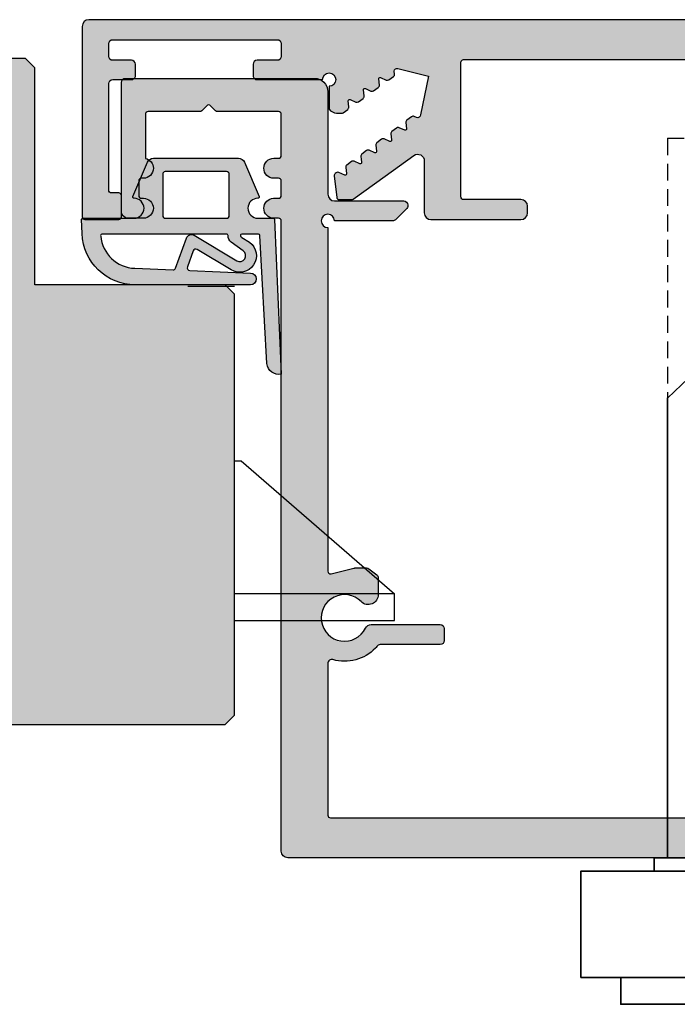
# Model space of a CAD drawing. Units: millimetres. Extents: x 6096 to 7024, y -7422 to -3831.
# Drawn here: x 6734 to 6783, y -7304 to -7230 of the extents above; entities that cross this region are included whole.
import ezdxf

# ---------------------------------------------------------------- set-up
doc = ezdxf.new("R2010")
doc.units = ezdxf.units.MM
doc.header["$LTSCALE"] = 0.2
doc.linetypes.add('VERDECKT', pattern=[9.524999999999999, 6.35, -3.175])
doc.layers.add('Beschlag', color=1, linetype='Continuous', lineweight=35)
for name, color, linetype in [('Dichtung-Falzlippendichtung-Kontur', 4, 'Continuous'), ('Dichtung-Falzlippendichtung-Schraffur', 252, 'Continuous'), ('Türkontur', 4, 'Continuous'), ('Türschraffur', 253, 'Continuous')]:
    doc.layers.add(name, color=color, linetype=linetype)
doc.layers.add('Konlinie', color=9, linetype='Continuous', plot=False)

# ---------------------------------------------------------------- blocks, each defined once
blk = doc.blocks.new('Falzlippend15-5')
at = {"layer": 'Dichtung-Falzlippendichtung-Schraffur'}
h = blk.add_hatch(color=256, dxfattribs=at)
edge = h.paths.add_edge_path()
edge.add_line((-11.14331580447248, -1.639459025469989), (-10.04488841350246, -4.197295236457478))
edge.add_arc((-9.585459866641068, -4.000000000000025), 0.4999999999999747, 203.2404353565354, 270.0000000000043)
edge.add_line((-9.585459866641031, -4.5), (-3.217744687875836, -4.500000000313477))
edge.add_arc((-3.217744687875799, -4.000000000313502), 0.4999999999999751, 269.9999999999958, 336.7595646434646)
edge.add_line((-2.758316141014404, -4.197295236770955), (-1.65988875941531, -1.639459047604973))
edge.add_arc((-1.75177446878761, -1.600000000313505), 0.1000000000000057, 336.7595646434812, 448.9834109661365)
edge.add_arc((-1.749973129474888, -0.7499888701775426), 0.7500268706077523, 180.0008502492904, 269.99792598036413, ccw=False)
edge.add_arc((-1.750000000000057, -0.7500000003134772), 0.75, 90, 180, ccw=False)
edge.add_line((-1.750000000000057, -3.13477244162641e-10), (-0.5959201012454969, -5.684341886080801e-14))
edge.add_arc((-0.5959201012455275, 0.0999999999999171), 0.09999999999997394, 270.0000000000176, 357.614055969629)
edge.add_line((-0.4960067939363171, 0.09583694552873112), (0, 11.69999999999999))
edge.add_arc((-0.1774802091010986, 10.82001320497595), 0.8977059563349473, 78.59726297034182, 174.0469166576127)
edge.add_line((-1.070344976434512, 10.91311793790555), (-1.597067538588135, 1.294532012399145))
edge.add_arc((-1.696917932235825, 1.299999999999997), 0.1000000000000086, 270.00000012341445, 356.86551059269937, ccw=False)
edge.add_line((-1.696917932020426, 1.199999999999989), (-2.969269568976983, 1.199999997259454))
edge.add_arc((-2.969269569192339, 1.299999997259448), 0.09999999999999476, 143.1551289184337, 270.0000001233895, ccw=False)
edge.add_arc((-2.809217168943694, 1.180069896056459), 0.2999999999997746, 122.0234559920959, 143.1551289184627, ccw=False)
edge.add_line((-2.968297088159488, 1.434419221398912), (-2.373847355109888, 1.806211107947149))
edge.add_arc((-3.11149901774816, 2.807742376058286), 1.243862876846684, 306.3725317439513, 480.8608542688042)
edge.add_line((-3.749544554846238, 3.875493634070438), (-6.318694517537551, 2.340272152915134))
edge.add_arc((-6.421285494239985, 2.511955266526312), 0.1999999999999703, 199.7850847789528, 300.8608542688052, ccw=False)
edge.add_line((-6.609479277686432, 2.444256670735115), (-7.046713922151184, 3.659715293384863))
edge.add_arc((-6.858520138704715, 3.727413889176081), 0.1999999999999982, 92.32556295395108, 199.785084778956, ccw=False)
edge.add_line((-6.866635656066649, 3.927249167287698), (-2.314505991891338, 4.112115861859422))
edge.add_arc((-2.315091419464635, 4.556057737928491), 0.4439422620715083, 270.0755560840854, 450.0000000000001)
edge.add_line((-2.315091419464636, 5), (-10.96163324793042, 5))
edge.add_arc((-10.9616332479304, 0.9999999999999649), 4.000000000000036, 90.00000000000037, 177.8065963845828)
edge.add_line((-14.95870256522664, 1.153091060252336), (-14.99895865874117, 0.1020408163265074))
edge.add_arc((-14.89897948556631, 0.1000000000000348), 0.1000000000000339, 178.8306171944195, 270)
edge.add_line((-14.89897948556631, 0), (-11.05320455451681, 0))
edge.add_arc((-11.05320455451681, -0.75), 0.75, 0, 90, ccw=False)
edge.add_arc((-11.05320815253867, -0.7499985096505595), 0.7500035980233434, 270.1358337740947, 359.9998861462356, ccw=False)
edge.add_arc((-11.05143008572925, -1.600000000000017), 0.1000000000000165, 89.99999999999288, 203.2404353565228)
edge = h.paths.add_edge_path(flags=16)
edge.add_arc((-8.703204554516816, -3.299999999999983), 0.2000000000000171, 180.0000000000081, 270.00000000000813, ccw=False)
edge.add_line((-8.903204554516833, -3.300000000000011), (-8.903204554516833, -0.1999999999999886))
edge.add_arc((-8.703204554516816, -0.2000000000000171), 0.2000000000000171, 89.99999999999193, 179.9999999999918, ccw=False)
edge.add_line((-8.703204554516788, 0), (-4.10000000000008, -3.13477244162641e-10))
edge.add_arc((-4.100000000000051, -0.2000000003134944), 0.2000000000000171, 8.185452315956354e-12, 90.00000000000807, ccw=False)
edge.add_line((-3.900000000000034, -0.2000000003134659), (-3.900000000000034, -3.300000000313489))
edge.add_arc((-4.100000000000051, -3.30000000031346), 0.2000000000000171, 269.99999999999187, 359.99999999999187, ccw=False)
edge.add_line((-4.10000000000008, -3.500000000313477), (-8.703204554516788, -3.5))
edge = h.paths.add_edge_path(flags=16)
edge.add_arc((-13.4641016151426, 1.299999999998582), 0.1000000000000141, 159.4300079079286, 270.0000000000173, ccw=False)
edge.add_arc((-10.89948685888743, 1.091938024523032), 2.669340756854871, 92.18378014431102, 174.7726728722312, ccw=False)
edge.add_line((-11.00120189177181, 3.759340155490889), (-8.123554645182367, 3.876204386931136))
edge.add_arc((-8.115439127820448, 3.676369108819487), 0.2000000000000293, 19.785084778951614, 92.32556295394647, ccw=False)
edge.add_line((-7.927245344373944, 3.7440677046107), (-7.115547342807361, 1.487646930361734))
edge.add_arc((-6.739159775914414, 1.623044121944125), 0.3999999999999893, 199.7850847789498, 300.8608542688019)
edge.add_line((-6.533977822509542, 1.279677894721715), (-3.339180648036518, 3.188761179625544))
edge.add_arc((-3.111499017748217, 2.807742376058245), 0.4438628768466611, -53.62746825605518, 120.86085426880689, ccw=False)
edge.add_line((-2.848273709570094, 2.45035366530044), (-3.752737698080864, 1.784194368866849))
edge.add_arc((-3.39691877594941, 1.301086829437759), 0.6000000000000169, 126.3724316808037, 180.0889497761598)
edge.add_arc((-4.096917932235811, 1.299999999999946), 0.09999999999995751, -89.9999999999842, 0.08900899159817754, ccw=False)
edge.add_line((-4.096917932235783, 1.199999999999989), (-13.46410161514257, 1.199999999998568))
at = {"layer": 'Dichtung-Falzlippendichtung-Kontur'}
blk.add_lwpolyline([(-11.14331580447248, -1.639459025469989), (-10.04488841350246, -4.197295236457478, 0.2998220750177176), (-9.585459866641031, -4.5), (-3.217744687875836, -4.500000000313477, 0.2998220750177174), (-2.758316141014404, -4.197295236770955), (-1.65988875941531, -1.639459047604973, 0.5329629284472822), (-1.750000279301105, -1.500015740293904, -0.4141986137325653), (-2.500000000000057, -0.7500000003134772, -0.4142135623730951), (-1.750000000000057, -3.13477244162641e-10), (-0.5959201012454969, -5.684341886080801e-14, 0.4020686661661699), (-0.4960067939363171, 0.09583694552873112), (0, 11.69999999999999, 0.4423544000304721), (-1.070344976434512, 10.91311793790555), (-1.597067538588135, 1.294532012399145, -0.3982794802395166), (-1.696917932020426, 1.199999999999989), (-2.969269568976983, 1.199999997259454, -0.6178830903890226), (-3.0492957693167, 1.359965047861067, -0.09246650475144226), (-2.968297088159488, 1.434419221398912), (-2.373847355109888, 1.806211107947149, 0.9530222616839449), (-3.749544554846238, 3.875493634070438), (-6.318694517537551, 2.340272152915134, -0.4720348272414892), (-6.609479277686432, 2.444256670735115), (-7.046713922151184, 3.659715293384863, -0.506558480301374), (-6.866635656066649, 3.927249167287698), (-2.314505991891338, 4.112115861859422, 0.9993408660579046), (-2.315091419464636, 5), (-10.96163324793042, 5, 0.4030449247050576), (-14.95870256522664, 1.153091060252336), (-14.99895865874117, 0.1020408163265074, 0.4202041028865537), (-14.89897948556631, 0), (-11.05320455451681, 0, -0.4142135623730951), (-10.30320455451681, -0.75, -0.4135187753883887), (-11.05143008572924, -1.5, 0.5386721293933515), (-11.14331579510156, -1.639459047291496)], format="xyb", dxfattribs=at)
for points in [[(-13.46410161514257, 1.199999999998568, -0.523732183032007), (-13.55772598311933, 1.335135135133669, -0.3768162254180932), (-11.00120189177181, 3.759340155490889), (-8.123554645182367, 3.876204386931136, -0.3275289516805985), (-7.927245344373944, 3.7440677046107), (-7.115547342807361, 1.487646930361734, 0.4720348272414875), (-6.533977822509542, 1.279677894721715), (-3.339180648036518, 3.188761179625544, -0.9530222616840215), (-2.848273709570094, 2.45035366530044), (-3.752737698080864, 1.784194368866849, 0.2387709300909404), (-3.996918052903936, 1.300155349934187, -0.4146686452109977), (-4.096917932235783, 1.199999999999989)], [(-8.703204554516788, -3.5, -0.4142135623730949), (-8.903204554516833, -3.300000000000011), (-8.903204554516833, -0.1999999999999886, -0.4142135623730951), (-8.703204554516788, 0), (-4.10000000000008, -3.13477244162641e-10, -0.4142135623730949), (-3.900000000000034, -0.2000000003134659), (-3.900000000000034, -3.300000000313489, -0.4142135623730951), (-4.10000000000008, -3.500000000313477)]]:
    blk.add_lwpolyline(points, format="xyb", close=True, dxfattribs=at)

msp = doc.modelspace()

# ---------------------------------------------------------------- hatches: boundary and pattern name
h = msp.add_hatch(color=250)
edge = h.paths.add_edge_path()
edge.add_line((6757.9754384708, -7243.448605239713), (6758.90702019887, -7243.448605239713))
edge.add_arc((6758.90702019887, -7243.248605239713), 0.2000000000000099, 270, 305.7541437793544)
edge.add_line((6759.023881870719, -7243.410911584792), (6761.414523813542, -7241.689633133876))
edge.add_line((6761.414523813542, -7241.689633133876), (6763.56638953633, -7240.140275184634))
edge.add_arc((6763.858543715953, -7240.546041047331), 0.5000000000000038, -1.0231815394945443e-12, 125.7541437793507, ccw=False)
edge.add_line((6764.358543715953, -7240.546041047331), (6764.358543715953, -7242.44860483029))
edge.add_line((6764.358543715953, -7242.44860483029), (6764.358543715953, -7244.44860483029))
edge.add_arc((6764.858543715953, -7244.44860483029), 0.4999999999999858, 179.9999999999951, 269.9999999999951)
edge.add_line((6764.858543715953, -7244.94860483029), (6771.612329077455, -7244.94860483029))
edge.add_arc((6771.612329077455, -7244.44860483029), 0.4999999999999858, 270.0000000000049, 360.0000000000048)
edge.add_line((6772.112329077455, -7244.44860483029), (6772.112329077455, -7243.94860483029))
edge.add_arc((6771.612329077455, -7243.94860483029), 0.5000000000000284, 3.256887993818456e-12, 90.00000000000325)
edge.add_line((6771.612329077455, -7243.44860483029), (6767.312329077455, -7243.44860483029))
edge.add_arc((6767.312329077455, -7243.24860483029), 0.1999999999999744, 180.0000000000041, 270.0000000000041, ccw=False)
edge.add_line((6767.112329077455, -7243.24860483029), (6767.112329077455, -7233.14860483029))
edge.add_arc((6767.312329077455, -7233.14860483029), 0.1999999999999602, 90.00000000002439, 179.9999999999593, ccw=False)
edge.add_line((6767.312329077455, -7232.94860483029), (6861.412329077454, -7232.948604830289))
edge.add_arc((6861.412329077454, -7233.14860483029), 0.2000000000000313, 3.979039320256561e-12, 89.99999999998778, ccw=False)
edge.add_line((6861.612329077454, -7233.14860483029), (6861.612329077455, -7243.24860483029))
edge.add_arc((6861.412329077455, -7243.24860483029), 0.1999999999999718, 269.99999999999517, 359.9999999999888, ccw=False)
edge.add_line((6861.412329077455, -7243.44860483029), (6857.612329077456, -7243.44860483029))
edge.add_arc((6857.612329077456, -7246.69860483029), 3.250000000000085, 90.00000000000112, 249.1190838571398)
edge.add_line((6856.453941917929, -7249.735155371388), (6861.285967643352, -7251.578482686074))
edge.add_arc((6861.669126473041, -7250.574085199403), 1.075000000000023, 249.1190838571452, 429.1190838571446)
edge.add_line((6862.052285302731, -7249.569687712732), (6857.220259577308, -7247.726360398046))
edge.add_line((6857.220259577308, -7247.726360398046), (6857.277075777642, -7247.74627139221))
edge.add_arc((6857.612329077455, -7246.69860483029), 1.099999999999987, 72.25532837495251, 252.2553283749525, ccw=False)
edge.add_arc((6862.666471333479, -7227.673339670415), 18.58660712261007, 255.2923838884105, 266.3561785330411)
edge.add_arc((6861.612329077455, -7244.226415515825), 2.000000000000053, 266.3561785330408, 360)
edge.add_line((6863.612329077455, -7244.226415515825), (6863.612329077455, -7230.44860483029))
edge.add_arc((6863.112329077455, -7230.44860483029), 0.4999999999999574, 359.9999999999984, 449.9999999999984)
edge.add_line((6863.112329077455, -7229.94860483029), (6739.162329077454, -7229.94860483029))
edge.add_arc((6739.162329077455, -7230.44860483029), 0.4999999999997584, 90.00000000002443, 180.0000000000244)
edge.add_line((6738.662329077455, -7230.44860483029), (6738.662329077455, -7244.74860483029))
edge.add_arc((6738.862329077455, -7244.74860483029), 0.1999999999998465, 179.999999999998, 269.9999999999919)
edge.add_line((6738.862329077455, -7244.94860483029), (6741.410497430679, -7244.948593528303))
edge.add_arc((6741.410497430679, -7244.748593528303), 0.1999999999997826, 269.9999999999919, 360.000000000002)
edge.add_line((6741.610497430679, -7244.748593528303), (6741.61049743068, -7243.148593528303))
edge.add_arc((6741.410497430679, -7243.148593528303), 0.2000000000000881, 6.920886986861564e-11, 90.0000000000529)
edge.add_line((6741.410497430679, -7242.948593528303), (6740.862329077455, -7242.94860483029))
edge.add_arc((6740.862329077455, -7242.74860483029), 0.2000000000000313, 180.0000000000529, 270.0000000000529, ccw=False)
edge.add_line((6740.662329077455, -7242.74860483029), (6740.662329077455, -7238.252194668776))
edge.add_line((6740.662329077455, -7238.252194668776), (6740.662329077455, -7234.74860483029))
edge.add_arc((6740.962329077455, -7234.74860483029), 0.3000000000000114, 90.00000000001091, 180.0000000000114, ccw=False)
edge.add_line((6740.962329077455, -7234.44860483029), (6742.362329077456, -7234.44860483029))
edge.add_arc((6742.362329077455, -7234.14860483029), 0.2999999999999119, 270.0000000000027, 360.0000000000027)
edge.add_line((6742.662329077455, -7234.14860483029), (6742.662329077455, -7233.298604830289))
edge.add_arc((6742.362329077455, -7233.29860483029), 0.2999999999999687, 359.9999999999973, 449.9999999999973)
edge.add_line((6742.362329077455, -7232.99860483029), (6740.962329077454, -7232.99860483029))
edge.add_arc((6740.962329077455, -7232.69860483029), 0.2999999999999545, 180, 270, ccw=False)
edge.add_line((6740.662329077455, -7232.69860483029), (6740.662329077455, -7231.74860483029))
edge.add_arc((6740.962329077455, -7231.74860483029), 0.2999999999999545, 90, 180, ccw=False)
edge.add_line((6740.962329077455, -7231.44860483029), (6753.312329077455, -7231.44860483029))
edge.add_arc((6753.312329077455, -7231.74860483029), 0.2999999999999545, 0, 90, ccw=False)
edge.add_line((6753.612329077455, -7231.74860483029), (6753.612329077455, -7232.69860483029))
edge.add_arc((6753.312329077455, -7232.69860483029), 0.2999999999999545, -90, 0, ccw=False)
edge.add_line((6753.312329077455, -7232.99860483029), (6751.801603079382, -7232.99860483029))
edge.add_arc((6751.801603079383, -7233.29860483029), 0.2999999999999261, 90.00000000000541, 180.0000000000054)
edge.add_line((6751.501603079383, -7233.29860483029), (6751.501603079383, -7234.14860483029))
edge.add_arc((6751.801603079383, -7234.14860483029), 0.2999999999999545, 180, 270)
edge.add_line((6751.801603079383, -7234.44860483029), (6756.712329077455, -7234.44860483029))
edge.add_arc((6757.212329077455, -7234.44860483029), 0.5, -90, 180, ccw=False)
edge.add_line((6757.212329077455, -7234.94860483029), (6757.212329077455, -7236.671044989872))
edge.add_arc((6757.851264513482, -7236.148997362228), 0.8250892175638259, 219.2508324507034, 263.4844862312594)
edge.add_line((6757.757639795533, -7236.96875746685), (6758.166442172916, -7236.96875746685))
edge.add_arc((6758.146390168905, -7236.769765212894), 0.1999999999985683, 275.7541437795799, 305.754143779803)
edge.add_line((6758.263251840754, -7236.93207155797), (6758.610996871367, -7236.681692771885))
edge.add_arc((6758.494135199518, -7236.519386426806), 0.2000000000004061, 305.7541437793134, 365.7541437793803)
edge.add_line((6758.693127453476, -7236.499334422795), (6758.646819333822, -7236.039781497239))
edge.add_arc((6758.746315460801, -7236.029755495234), 0.0999999999999278, 65.754143779125, 185.7541437791208, ccw=False)
edge.add_line((6758.787380751856, -7235.93857632069), (6759.208519319599, -7236.128248775446))
edge.add_arc((6759.290649901707, -7235.945890426357), 0.2000000000000442, 245.7541437794176, 305.7541437793282)
edge.add_line((6759.407511573557, -7236.108196771435), (6759.75525660417, -7235.85781798535))
edge.add_arc((6759.638394932321, -7235.695511640272), 0.200000000000083, 305.7541437795406, 365.7541437795986)
edge.add_line((6759.837387186279, -7235.675459636261), (6759.791079066625, -7235.215906710705))
edge.add_arc((6759.890575193604, -7235.2058807087), 0.1000000000000193, 65.75414377948613, 185.7541437794787, ccw=False)
edge.add_line((6759.931640484658, -7235.114701534155), (6760.352779052401, -7235.304373988912))
edge.add_arc((6760.434909634509, -7235.122015639823), 0.1999999999999408, 245.7541437794177, 305.7541437793227)
edge.add_line((6760.551771306358, -7235.284321984901), (6760.899516336972, -7235.033943198816))
edge.add_arc((6760.782654665123, -7234.871636853737), 0.2000000000004343, 305.7541437793176, 365.7541437793836)
edge.add_line((6760.981646919081, -7234.851584849726), (6760.935338799427, -7234.392031924171))
edge.add_arc((6761.034834926407, -7234.382005922165), 0.1000000000009715, 65.75414377947328, 185.7541437794518, ccw=False)
edge.add_line((6761.075900217462, -7234.29082674762), (6761.497038785204, -7234.480499202376))
edge.add_arc((6761.579169367313, -7234.298140853288), 0.1999999999998769, 245.7541437790612, 305.7541437791269)
edge.add_line((6761.696031039161, -7234.460447198367), (6762.043776069773, -7234.210068412281))
edge.add_arc((6761.926914397925, -7234.047762067202), 0.2000000000001071, 305.7541437792747, 365.7541437791825)
edge.add_line((6762.125906651883, -7234.027710063192), (6762.104984878704, -7233.820086386301))
edge.add_arc((6762.303977132662, -7233.800034382291), 0.2000000000001094, 69.2458562209905, 185.7541437791521, ccw=False)
edge.add_line((6762.374848866355, -7233.613012465492), (6764.681736128143, -7234.175097549336))
edge.add_line((6764.681736128143, -7234.175097549336), (6764.059505758593, -7237.091931616034))
edge.add_arc((6763.85986777382, -7237.103959709647), 0.2000000000004012, -113.06041200327871, 3.447875554877214, ccw=False)
edge.add_line((6763.781527477676, -7237.287978181546), (6763.589527080719, -7237.206239822334))
edge.add_arc((6763.511186784573, -7237.390258294233), 0.2000000000005077, 66.93958799637271, 126.9395879962791)
edge.add_line((6763.390992261216, -7237.230404371681), (6763.048501601566, -7237.487923867819))
edge.add_arc((6763.168696124922, -7237.647777790369), 0.1999999999997213, 126.9395879964551, 186.9395879965193)
edge.add_line((6762.97016130542, -7237.671942339717), (6763.025966941703, -7238.130438865649))
edge.add_arc((6762.926699531951, -7238.142521140323), 0.1000000000009291, -113.06041200345612, 6.939587996521709, ccw=False)
edge.add_line((6762.887529383878, -7238.234530376273), (6762.462556926733, -7238.053611212002))
edge.add_arc((6762.384216630587, -7238.2376296839), 0.2000000000004191, 66.93958799626013, 126.9395879963262)
edge.add_line((6762.264022107231, -7238.077775761349), (6761.92153144758, -7238.335295257486))
edge.add_arc((6762.041725970938, -7238.495149180038), 0.2000000000002332, 126.9395879965383, 186.939587996442)
edge.add_line((6761.843191151435, -7238.519313729385), (6761.898996787717, -7238.977810255318))
edge.add_arc((6761.799729377966, -7238.989892529991), 0.09999999999969704, -113.0604120036769, 6.939587996315424, ccw=False)
edge.add_line((6761.760559229893, -7239.081901765941), (6761.335586772748, -7238.900982601669))
edge.add_arc((6761.257246476602, -7239.085001073568), 0.1999999999999911, 66.93958799628315, 126.9395879963398)
edge.add_line((6761.137051953245, -7238.925147151016), (6760.794561293596, -7239.182666647153))
edge.add_arc((6760.914755816952, -7239.342520569704), 0.1999999999993773, 126.9395879964324, 186.9395879963427)
edge.add_line((6760.71622099745, -7239.366685119051), (6760.772026633732, -7239.825181644985))
edge.add_arc((6760.67275922398, -7239.837263919659), 0.09999999999999008, -113.06041200345072, 6.939587996549278, ccw=False)
edge.add_line((6760.633589075908, -7239.929273155608), (6760.208616618763, -7239.748353991336))
edge.add_arc((6760.130276322617, -7239.932372463235), 0.1999999999999691, 66.9395879962849, 126.939587996351)
edge.add_line((6760.010081799261, -7239.772518540683), (6759.667591139611, -7240.03003803682))
edge.add_arc((6759.787785662968, -7240.189891959371), 0.2000000000002133, 126.9395879965172, 186.9395879964263)
edge.add_line((6759.589250843465, -7240.214056508718), (6759.614976348907, -7240.425416071273))
edge.add_line((6759.614976348907, -7240.425416071273), (6759.642879167048, -7240.654664334238))
edge.add_arc((6759.543611757295, -7240.666746608912), 0.1000000000009814, -113.06041200347852, 6.939587996498574, ccw=False)
edge.add_line((6759.504441609222, -7240.758755844862), (6759.079469152077, -7240.577836680591))
edge.add_arc((6759.001128855931, -7240.761855152489), 0.1999999999999119, 66.93958799627794, 126.9395879963438)
edge.add_line((6758.880934332575, -7240.602001229938), (6758.538443672925, -7240.859520726075))
edge.add_arc((6758.658638196282, -7241.019374648626), 0.1999999999993688, 126.9395879964495, 186.9395879963553)
edge.add_line((6758.460103376779, -7241.043539197973), (6758.515909013061, -7241.502035723907))
edge.add_arc((6758.41664160331, -7241.51411799858), 0.09999999999987522, -113.0604120037886, 6.939587996210719, ccw=False)
edge.add_line((6758.377471455237, -7241.60612723453), (6757.939936915973, -7241.419860143916))
edge.add_arc((6757.861596619827, -7241.603878615813), 0.2000000000000019, 66.93958799640838, 126.3357161963903)
edge.add_line((6757.743093529545, -7241.442766798762), (6757.669897061164, -7241.496605231346))
edge.add_arc((6757.788400151446, -7241.657717048398), 0.200000000000072, 126.3357161964001, 186.705396452819)
edge.add_line((6757.589768220167, -7241.681069904243), (6757.776806539521, -7243.271958095558))
edge.add_arc((6757.9754384708, -7243.248605239713), 0.2000000000000181, 186.7053964528335, 270.0000000000122)
h = msp.add_hatch(color=250)
edge = h.paths.add_edge_path()
edge.add_arc((6861.612329077455, -7244.128605874549), 2.28945609454148, 259.8296236881184, 334.0143451447788)
edge.add_arc((6864.119781685777, -7245.350795189014), 0.5000000000000008, 90.00000000000631, 154.0143451447805, ccw=False)
edge.add_line((6864.119781685777, -7244.850795189014), (6873.112329077455, -7244.850795189013))
edge.add_arc((6873.112329077455, -7244.350795189013), 0.5000000000000142, 270.0000000000016, 359.9999999999984)
edge.add_line((6873.612329077455, -7244.350795189013), (6873.612329077455, -7242.495235579981))
edge.add_arc((6874.612329077455, -7242.495235579982), 1.000000000000011, 93.20858038493168, 179.9999999999951, ccw=False)
edge.add_line((6874.556358050625, -7241.496803186599), (6875.665026258846, -7241.496803186599))
edge.add_arc((6875.665026258846, -7241.8968031866), 0.3999999999999773, 52.59062945354202, 90.00000000000608, ccw=False)
edge.add_line((6875.908028561102, -7241.579077076406), (6876.301684618041, -7241.880151886012))
edge.add_arc((6876.483936344733, -7241.641857303367), 0.2999999999999999, 232.5906294535364, 264.4513531801965)
edge.add_line((6876.454929087872, -7241.940451641976), (6877.811336334316, -7242.07222123141))
edge.add_arc((6877.782329077455, -7242.370815570019), 0.299999999999979, 1.4210854715202004e-12, 84.45135318020527, ccw=False)
edge.add_line((6878.082329077455, -7242.370815570019), (6878.082329077455, -7242.881010187784))
edge.add_arc((6877.782329077455, -7242.881010187785), 0.2999999999999872, 275.5486468197961, 359.99999999999716, ccw=False)
edge.add_line((6877.811336334316, -7243.179604526395), (6876.527517774466, -7243.304322418908))
edge.add_arc((6876.575863208413, -7243.801979649355), 0.4999999999999999, 95.5486474927995, 138.3917010438027)
edge.add_arc((6876.912329065462, -7244.100795189514), 0.9500000000000749, 138.3917005410688, 213.7489880116221)
edge.add_arc((6876.538163323659, -7244.350795184837), 0.4999999999999984, 213.7489881302919, 269.9999992833282)
edge.add_line((6876.538163317406, -7244.850795184837), (6878.112329077455, -7244.850795189014))
edge.add_arc((6878.112329077455, -7245.350795189013), 0.5, 0, 90, ccw=False)
edge.add_line((6878.612329077455, -7245.350795189013), (6878.612329077455, -7264.550795189013))
edge.add_arc((6878.312329077455, -7264.550795189014), 0.2999999999999314, -90.00000000001529, 3.979039320256561e-12, ccw=False)
edge.add_line((6878.312329077455, -7264.850795189013), (6878.112329077455, -7264.850795189013))
edge.add_line((6878.112329077455, -7264.850795189013), (6878.112329077455, -7284.850795189014))
edge.add_line((6878.112329077455, -7284.850795189015), (6878.312329077455, -7284.850795189015))
edge.add_arc((6878.312329077455, -7285.150795189014), 0.3000000000000256, -8.071765478234738e-12, 89.99999999995458, ccw=False)
edge.add_line((6878.612329077455, -7285.150795189014), (6878.612329077455, -7292.350795189014))
edge.add_arc((6878.112329077455, -7292.350795189015), 0.5, -90, 0, ccw=False)
edge.add_line((6878.112329077455, -7292.850795189015), (6754.112329077455, -7292.850795189015))
edge.add_arc((6754.112329077455, -7292.350795189015), 0.5, 180, 270, ccw=False)
edge.add_line((6753.612329077455, -7292.350795189015), (6753.612329077455, -7245.050795189014))
edge.add_arc((6753.412329077455, -7245.050795189014), 0.2000000000000455, 6.513775987635801e-11, 90.00000000006513)
edge.add_line((6753.412329077454, -7244.850795189013), (6753.059124522937, -7244.850795195462))
edge.add_arc((6753.059124522938, -7244.100795195462), 0.75, 180, 270, ccw=False)
edge.add_arc((6753.059590909833, -7244.100931328132), 0.7504663992424404, 91.69987114613008, 179.98960669327, ccw=False)
edge.add_line((6753.037329077455, -7243.350795189013), (6753.412329077455, -7243.350795189013))
edge.add_arc((6753.412329077454, -7243.150795189013), 0.2000000000002622, 269.9999999999959, 359.9999999998728)
edge.add_line((6753.612329077455, -7243.150795189014), (6753.612329077455, -7242.050795189014))
edge.add_arc((6753.412329077455, -7242.050795189014), 0.2000000000000455, 6.513775987635801e-11, 90.00000000006513)
edge.add_line((6753.412329077454, -7241.850795189013), (6753.059124522937, -7241.850795189013))
edge.add_arc((6753.059124522938, -7241.100795189013), 0.75, 180, 270, ccw=False)
edge.add_arc((6753.059124522938, -7241.100795189013), 0.75, 90, 180, ccw=False)
edge.add_line((6753.059124522938, -7240.350795189013), (6753.412329077455, -7240.350795189013))
edge.add_arc((6753.412329077455, -7240.150795189013), 0.2000000000000455, 269.9999999999349, 359.9999999999349)
edge.add_line((6753.612329077455, -7240.150795189014), (6753.612329077455, -7237.050795189014))
edge.add_arc((6753.412329077455, -7237.050795189014), 0.2000000000000455, 6.513775987635801e-11, 90.00000000006513)
edge.add_line((6753.412329077455, -7236.850795189013), (6748.828014502405, -7236.850795189013))
edge.add_arc((6748.828014502404, -7236.650795189013), 0.2000000000000934, 225.0000000001709, 270.00000000016286, ccw=False)
edge.add_line((6748.686593146167, -7236.792216545251), (6748.303750433693, -7236.409373832777))
edge.add_arc((6748.162329077454, -7236.550795189014), 0.1999999999998891, 44.99999999979273, 134.9999999998388)
edge.add_line((6748.020907721218, -7236.409373832776), (6747.638065008743, -7236.792216545251))
edge.add_arc((6747.496643652506, -7236.650795189014), 0.1999999999995864, 269.9999999999104, 314.999999999891, ccw=False)
edge.add_line((6747.496643652506, -7236.850795189013), (6743.612329077455, -7236.850795189013))
edge.add_arc((6743.612329077455, -7237.050795189014), 0.1999999999998181, 90, 180)
edge.add_line((6743.412329077455, -7237.050795189014), (6743.412329077455, -7240.366609678073))
edge.add_arc((6743.259124522938, -7241.100795189013), 0.7499999999999162, -1.2676082405960187e-11, 78.21307077782461, ccw=False)
edge.add_arc((6743.259124522938, -7241.100795189013), 0.75, -90, 0, ccw=False)
edge.add_line((6743.259124522938, -7241.850795189013), (6743.112329077455, -7241.850795189013))
edge.add_arc((6743.112329077455, -7242.050795189014), 0.1999999999998181, 90, 180)
edge.add_line((6742.912329077455, -7242.050795189014), (6742.912329077455, -7243.150795189014))
edge.add_arc((6743.112329077455, -7243.150795189014), 0.1999999999998181, 180, 270)
edge.add_line((6743.112329077455, -7243.350795189013), (6743.259124522938, -7243.350795412534))
edge.add_arc((6743.259124522938, -7244.100795412534), 0.75, 0, 90, ccw=False)
edge.add_arc((6743.259124522938, -7244.100795412534), 0.75, -90, 0, ccw=False)
edge.add_line((6743.259124522938, -7244.850795412534), (6742.110213960788, -7244.850795189013))
edge.add_arc((6742.110213960788, -7244.350795189013), 0.5, 180, 270, ccw=False)
edge.add_line((6741.610213960788, -7244.350795189013), (6741.612329077454, -7234.650732980081))
edge.add_arc((6741.912329071005, -7234.650795189013), 0.2999999999998508, 90.00000000002171, 179.9881189688946, ccw=False)
edge.add_line((6741.912329071005, -7234.350795189013), (6756.112329077455, -7234.350795189013))
edge.add_arc((6756.112329077455, -7235.350795189013), 1, 0, 90, ccw=False)
edge.add_line((6757.112329077455, -7235.350795189013), (6757.112329077455, -7243.050795598438))
edge.add_arc((6757.612329077455, -7243.050795598439), 0.5, 180.0000000000005, 270)
edge.add_line((6757.612329077455, -7243.550795598439), (6762.812329077455, -7243.550795598439))
edge.add_arc((6762.812329077455, -7243.850795598439), 0.2999999999999829, 5.4001247917767614e-12, 90.0000000000054, ccw=False)
edge.add_line((6763.112329077455, -7243.850795598439), (6763.112329077455, -7243.967952476539))
edge.add_arc((6762.912329077455, -7243.967952476539), 0.1999999999999744, -45.000000000007276, 1.0118128557223827e-11, ccw=False)
edge.add_line((6763.053750433692, -7244.109373832776), (6762.200197043098, -7244.96292722337))
edge.add_arc((6761.988065008743, -7244.750795189014), 0.2999999999999607, 270.0000000000054, 315.0000000000064, ccw=False)
edge.add_line((6761.988065008743, -7245.050795189014), (6757.612329077454, -7245.050795189014))
edge.add_arc((6757.112329077455, -7245.050795189013), 0.5, 359.9999999999968, 629.9999999999935)
edge.add_line((6757.112329077455, -7245.550795189013), (6757.112329077455, -7256.700795189015))
edge.add_line((6757.112329077455, -7256.700795189015), (6757.112329077455, -7271.344639907733))
edge.add_arc((6757.312329077455, -7271.344639907733), 0.2000000000000028, 179.9999999999959, 284.0362434679295)
edge.add_line((6757.360836202462, -7271.538668407762), (6759.076500077629, -7271.109752438971))
edge.add_arc((6759.14926076514, -7271.400795189014), 0.2999999999999313, 90.00000000001091, 104.0362434679368, ccw=False)
edge.add_line((6759.14926076514, -7271.100795189014), (6760.010845262532, -7271.100795189014))
edge.add_arc((6760.010845262533, -7271.400795189014), 0.2999999999999936, 52.62076348211099, 90.00000000000279, ccw=False)
edge.add_line((6760.192971635844, -7271.16240478622), (6760.779812557901, -7271.610741663846))
edge.add_arc((6760.59768618459, -7271.849132066641), 0.3000000000000091, 3.410605131648481e-12, 52.62076348210962, ccw=False)
edge.add_line((6760.897686184589, -7271.849132066641), (6760.897686184589, -7273.100795189015))
edge.add_arc((6760.14768618459, -7273.100795189014), 0.7499999999994458, 224.4270040008099, 359.99999999999943, ccw=False)
edge.add_arc((6758.362329077775, -7274.850795189341), 1.750000000000482, 44.42700401576896, 333.6122000545852)
edge.add_arc((6760.377893515107, -7275.850795188823), 0.499999999999995, 89.99999995568999, 153.6122000496707, ccw=False)
edge.add_line((6760.377893515493, -7275.350795188823), (6765.554792965787, -7275.350795189004))
edge.add_arc((6765.554792965776, -7275.650795189004), 0.3000000000000078, -6.821210263296962e-13, 89.99999999799161, ccw=False)
edge.add_line((6765.854792965776, -7275.650795189004), (6765.854792965776, -7276.550795189015))
edge.add_arc((6765.554792965776, -7276.550795189015), 0.3000000000000114, 270, 359.99999999999864, ccw=False)
edge.add_line((6765.554792965776, -7276.850795189015), (6761.04211390225, -7276.850795071635))
edge.add_arc((6761.042113711099, -7277.150795071635), 0.3000000000000367, 89.99996349280154, 148.4118795595872)
edge.add_arc((6760.147686891219, -7276.600794468111), 0.7499999999990049, 315.57291888153793, 328.4118043435878, ccw=False)
edge.add_arc((6758.362329077455, -7274.850795189015), 3.249999999999528, 254.4781623440956, 315.57299599919514, ccw=False)
edge.add_arc((6757.412329077455, -7278.271321464312), 0.29999999999985, 74.4781623440855, 179.9999999999905)
edge.add_line((6757.112329077455, -7278.271321464312), (6757.112329077455, -7289.650795189015))
edge.add_arc((6757.312329077455, -7289.650795189014), 0.2000000000000028, 180, 269.9999999999959)
edge.add_line((6757.312329077455, -7289.850795189015), (6875.412329077454, -7289.850795189015))
edge.add_arc((6875.412329077455, -7289.650795189014), 0.2000000000000028, 270.0000000000043, 360)
edge.add_line((6875.612329077455, -7289.650795189014), (6875.612329077455, -7278.271321464311))
edge.add_arc((6875.312329077455, -7278.271321464312), 0.2999999999998457, 9.499256648642589e-12, 105.5218376559136)
edge.add_arc((6874.362329077455, -7274.850795189015), 3.249999999999526, 224.4270040008049, 285.52183765590445, ccw=False)
edge.add_arc((6872.576971263691, -7276.600794468111), 0.7499999999990093, 211.588195656412, 224.4270811184618, ccw=False)
edge.add_arc((6871.682544443811, -7277.150795071635), 0.3000000000000374, 31.58812044041245, 90.00003650719779)
edge.add_line((6871.68254425266, -7276.850795071635), (6867.169865189134, -7276.850795189015))
edge.add_arc((6867.169865189134, -7276.550795189015), 0.3000000000000043, 180.0000000000013, 270.0000000000013, ccw=False)
edge.add_line((6866.869865189134, -7276.550795189015), (6866.869865189134, -7275.650795189004))
edge.add_arc((6867.169865189134, -7275.650795189004), 0.300000000000006, 90.00000000200743, 180.0000000000007, ccw=False)
edge.add_line((6867.169865189123, -7275.350795189004), (6872.346764639417, -7275.350795188823))
edge.add_arc((6872.346764639803, -7275.850795188823), 0.4999999999999964, 26.387799950329224, 90.00000004430979, ccw=False)
edge.add_arc((6874.362329077135, -7274.850795189341), 1.750000000000484, 206.3877999454148, 495.5729959842311)
edge.add_arc((6872.576971970319, -7273.100795189015), 0.7499999999994392, 135.5729959991912, 315.5729959991912, ccw=False)
edge.add_arc((6874.362329077455, -7274.850795189015), 3.249999999999525, 74.47816234409561, 135.5729959991951, ccw=False)
edge.add_arc((6875.312329077455, -7271.430268913718), 0.2999999999997831, 254.4781623440707, 359.9999999999851)
edge.add_line((6875.612329077455, -7271.430268913718), (6875.612329077455, -7247.850795189014))
edge.add_arc((6875.112329077455, -7247.850795189014), 0.5, 0, 90)
edge.add_line((6875.112329077455, -7247.350795189014), (6864.626329141956, -7247.350795189014))
edge.add_arc((6864.626329141956, -7247.850795189014), 0.5000000000000266, 90.00000000000061, 128.998425000825)
edge.add_arc((6861.612329077455, -7244.128605874549), 4.289456094540318, 260.56206602331713, 308.99842500082195, ccw=False)
edge.add_arc((6863.612329077464, -7227.850795189016), 20.6866071226106, 252.2553283749181, 262.490956645522, ccw=False)
edge.add_arc((6857.612329077455, -7246.600795189014), 0.9999999999999969, 72.2553283749462, 252.2553283749462, ccw=False)
edge.add_arc((6863.612329077455, -7227.850795189013), 18.68660712261014, 252.2553283749436, 263.383034686663)
edge.add_line((6861.459047350749, -7246.41292501186), (6861.208066405182, -7246.382087824919))
at = {"layer": 'Dichtung-Falzlippendichtung-Schraffur'}
h = msp.add_hatch(color=256, dxfattribs=at)
edge = h.paths.add_edge_path()
edge.add_line((6742.469013272982, -7243.211336163544), (6743.567440663953, -7240.653499952557))
edge.add_arc((6744.026869210814, -7240.850795189014), 0.4999999999997727, 90, 156.7595646434303, ccw=False)
edge.add_line((6744.026869210814, -7240.350795189014), (6750.394584389579, -7240.3507951887))
edge.add_arc((6750.394584389578, -7240.850795188701), 0.5000000000009095, 23.24043535652862, 89.9999999998958, ccw=False)
edge.add_line((6750.85401293644, -7240.653499952244), (6751.952440318039, -7243.211336141409))
edge.add_arc((6751.860554608667, -7243.250795188701), 0.09999999999978741, -88.98341096628661, 23.240435356610817, ccw=False)
edge.add_arc((6751.86235594798, -7244.100806318836), 0.7500268706074077, 90.00207401966246, 179.9991497507012)
edge.add_arc((6751.862329077455, -7244.1007951887), 0.75, 180, 270)
edge.add_line((6751.862329077455, -7244.8507951887), (6753.016408976209, -7244.850795189014))
edge.add_arc((6753.016408976209, -7244.950795189014), 0.0999999999994543, 2.3859440303020847, 90, ccw=False)
edge.add_line((6753.116322283518, -7244.946632134543), (6753.612329077455, -7256.550795189014))
edge.add_arc((6753.434848868354, -7255.670808393991), 0.8977059563338631, 185.9530833423289, 281.4027370296855, ccw=False)
edge.add_line((6752.541984101021, -7255.76391312692), (6752.015261538867, -7246.145327201413))
edge.add_arc((6751.91541114522, -7246.150795189014), 0.09999999999943827, 3.134489407489643, 89.99999987701992)
edge.add_line((6751.915411145435, -7246.050795189014), (6750.643059508478, -7246.050795186274))
edge.add_arc((6750.643059508262, -7246.150795186273), 0.0999999999994543, 89.9999998764988, 216.8448710818549)
edge.add_arc((6750.80311190851, -7246.03086508507), 0.2999999999989886, 216.8448710817159, 237.9765440081144)
edge.add_line((6750.644031989295, -7246.285214410413), (6751.238481722345, -7246.657006296961))
edge.add_arc((6750.500830059706, -7247.658537565072), 1.243862876846321, -120.86085426880311, 53.62746825604057, ccw=False)
edge.add_line((6749.862784522608, -7248.726288823084), (6747.293634559917, -7247.19106734193))
edge.add_arc((6747.191043583214, -7247.362750455542), 0.200000000000896, 59.13914573111733, 160.21491522064)
edge.add_line((6747.002849799768, -7247.295051859749), (6746.565615155304, -7248.510510482399))
edge.add_arc((6746.753808938751, -7248.57820907819), 0.2000000000005202, 160.2149152209734, 267.6744370457471)
edge.add_line((6746.745693421388, -7248.778044356302), (6751.297823085563, -7248.962911050874))
edge.add_arc((6751.29723765799, -7249.406852926943), 0.4439422620718422, -90, 89.92444391592181, ccw=False)
edge.add_line((6751.29723765799, -7249.850795189014), (6742.650695829525, -7249.850795189014))
edge.add_arc((6742.650695829525, -7245.850795189014), 4, 182.1934036154167, 270, ccw=False)
edge.add_line((6738.653626512229, -7246.003886249267), (6738.613370418714, -7244.952836005341))
edge.add_arc((6738.713349591889, -7244.950795189014), 0.09999999999987992, 90, 181.1693828060452, ccw=False)
edge.add_line((6738.713349591889, -7244.850795189014), (6742.559124522938, -7244.850795189014))
edge.add_arc((6742.559124522938, -7244.100795189014), 0.75, 270, 360)
edge.add_arc((6742.559120924917, -7244.100796679364), 0.7500035980225476, 0.0001138537964001594, 89.86416622597054)
edge.add_arc((6742.560898991726, -7243.250795189014), 0.1000000000003638, 156.7595646435948, 269.9999999994789, ccw=False)
edge = h.paths.add_edge_path(flags=16)
edge.add_arc((6744.909124522939, -7241.550795189014), 0.1999999999998181, 90.00000000026056, 180)
edge.add_line((6744.709124522939, -7241.550795189014), (6744.709124522939, -7244.650795189014))
edge.add_arc((6744.909124522938, -7244.650795189015), 0.1999999999998181, 179.9999999997395, 270)
edge.add_line((6744.909124522938, -7244.850795189014), (6749.512329077455, -7244.8507951887))
edge.add_arc((6749.512329077455, -7244.6507951887), 0.2000000000007276, 270, 359.9999999997394)
edge.add_line((6749.712329077455, -7244.650795188701), (6749.712329077455, -7241.550795188701))
edge.add_arc((6749.512329077455, -7241.550795188701), 0.2000000000007276, 0, 90)
edge.add_line((6749.512329077455, -7241.3507951887), (6744.909124522938, -7241.350795189014))
edge = h.paths.add_edge_path(flags=17)
edge.add_arc((6740.148227462312, -7246.150795189013), 0.1000000000003638, 90, 200.569992091748)
edge.add_arc((6742.712842218568, -7245.942733213536), 2.669340756855808, 185.2273271277882, 267.8162198556893)
edge.add_line((6742.611127185683, -7248.610135344505), (6745.488774432272, -7248.726999575945))
edge.add_arc((6745.496889949634, -7248.527164297833), 0.2000000000003903, 267.6744370460179, 340.2149152209734)
edge.add_line((6745.685083733081, -7248.594862893625), (6746.496781734648, -7246.338442119376))
edge.add_arc((6746.873169301542, -7246.473839310958), 0.4000000000007324, 59.13914573138601, 160.2149152210959, ccw=False)
edge.add_line((6747.078351254945, -7246.130473083736), (6750.273148429418, -7248.03955636864))
edge.add_arc((6750.500830059706, -7247.658537565072), 0.4438628768470246, 239.1391457312187, 413.6274682560277)
edge.add_line((6750.764055367885, -7247.301148854314), (6749.859591379374, -7246.634989557881))
edge.add_arc((6750.215410301505, -7246.151882018452), 0.6000000000002169, 179.9110502238587, 233.6275683192381, ccw=False)
edge.add_arc((6749.515411145218, -7246.150795189013), 0.1000000000003292, 359.9109910079186, 449.9999999994789)
edge.add_line((6749.515411145219, -7246.050795189014), (6740.148227462312, -7246.050795189013))
at = {"layer": 'Türschraffur'}
h = msp.add_hatch(color=256, dxfattribs=at)
h.dxf.hatch_style = 1
h.paths.add_polyline_path([(6749.412329077456, -7282.850795189014), (6750.112329077456, -7282.150795189014), (6750.112329077456, -7250.550795189015), (6749.412329077456, -7249.850795189015), (6735.112329077456, -7249.850795189015), (6735.112329077456, -7233.550795189017), (6734.412329077456, -7232.850795189017), (6247.068168530872, -7232.850795189017), (6246.368168530871, -7233.550795189018), (6246.368168530871, -7249.850795189015), (6231.368168530871, -7249.850795189015), (6231.368168530871, -7282.150795189015), (6232.068168530872, -7282.850795189014)])

# ---------------------------------------------------------------- linework, layer by layer
for p, q in [((6750.112329076633, -7263.047687422093), (6750.612329076634, -7263.047687422093)), ((6750.612329076634, -7263.047687422093), (6762.112329076638, -7273.047687422099)), ((6762.112329076638, -7273.047687422099), (6750.112329076633, -7273.047687422099)), ((6762.112329076638, -7275.047687422099), (6762.112329076638, -7273.047687422099)), ((6750.112329076633, -7275.047687422099), (6762.112329076638, -7275.047687422099))]:
    msp.add_line(p, q)
for points in [[(6863.112329077455, -7229.94860483029), (6739.162329077455, -7229.94860483029, 0.4142135623730951), (6738.662329077455, -7230.44860483029), (6738.662329077455, -7244.74860483029, 0.4142135623730743), (6738.862329077455, -7244.94860483029), (6741.410497430679, -7244.948593528303, 0.4142135623731575), (6741.610497430679, -7244.748593528303), (6741.610497430679, -7243.148593528303, 0.414213562373012), (6741.410497430679, -7242.948593528303), (6740.862329077455, -7242.94860483029, -0.4142135623730951), (6740.662329077455, -7242.74860483029), (6740.662329077455, -7238.252194668776), (6740.662329077455, -7234.74860483029, -0.4142135623731), (6740.962329077455, -7234.44860483029), (6742.362329077455, -7234.44860483029, 0.4142135623730951), (6742.662329077455, -7234.14860483029), (6742.662329077455, -7233.29860483029, 0.4142135623730951), (6742.362329077455, -7232.99860483029), (6740.962329077455, -7232.99860483029, -0.4142135623730951), (6740.662329077455, -7232.69860483029), (6740.662329077455, -7231.74860483029, -0.4142135623730951), (6740.962329077455, -7231.44860483029), (6753.312329077455, -7231.44860483029, -0.4142135623730951), (6753.612329077455, -7231.74860483029), (6753.612329077455, -7232.69860483029, -0.4142135623730951), (6753.312329077455, -7232.99860483029), (6751.801603079383, -7232.99860483029, 0.4142135623730951), (6751.501603079383, -7233.29860483029), (6751.501603079383, -7234.14860483029, 0.4142135623730951), (6751.801603079383, -7234.44860483029), (6756.712329077455, -7234.44860483029, -2.414213562373095), (6757.212329077455, -7234.94860483029), (6757.212329077455, -7236.671044989872), (6757.212329077455, -7236.671044989872, 0.1954385469118769), (6757.757639795533, -7236.96875746685), (6758.166442172917, -7236.96875746685, 0.1316524975883858), (6758.263251840754, -7236.93207155797), (6758.610996871368, -7236.681692771885, 0.2679491924314303), (6758.693127453476, -7236.499334422795), (6758.646819333822, -7236.039781497239, -0.5773502691896042), (6758.787380751856, -7235.93857632069), (6759.208519319599, -7236.128248775446, 0.267949192430704), (6759.407511573557, -7236.108196771435), (6759.75525660417, -7235.85781798535, 0.2679491924313889), (6759.837387186279, -7235.675459636261), (6759.791079066625, -7235.215906710705, -0.5773502691896042), (6759.931640484658, -7235.114701534155), (6760.352779052401, -7235.304373988912, 0.2679491924306792), (6760.551771306358, -7235.284321984901), (6760.899516336972, -7235.033943198816, 0.2679491924314303), (6760.981646919081, -7234.851584849726), (6760.935338799427, -7234.392031924171, -0.5773502691895184), (6761.075900217462, -7234.29082674762), (6761.497038785203, -7234.480499202376, 0.2679491924314303), (6761.696031039161, -7234.460447198367), (6762.043776069774, -7234.210068412281, 0.2679491924306869), (6762.125906651883, -7234.027710063192), (6762.104984878704, -7233.820086386301, -0.5572118926856071), (6762.374848866355, -7233.613012465492), (6764.681736128143, -7234.175097549336), (6764.059505758593, -7237.091931616034, -0.557211892685595), (6763.781527477676, -7237.287978181546), (6763.589527080719, -7237.206239822334, 0.2679491924306869), (6763.390992261216, -7237.230404371681), (6763.048501601566, -7237.487923867819, 0.2679491924314303), (6762.97016130542, -7237.671942339717), (6763.025966941703, -7238.130438865649, -0.5773502691895184), (6762.887529383878, -7238.234530376273), (6762.462556926734, -7238.053611212002, 0.2679491924314303), (6762.264022107231, -7238.077775761349), (6761.92153144758, -7238.335295257486, 0.2679491924306792), (6761.843191151435, -7238.519313729385), (6761.898996787717, -7238.977810255318, -0.5773502691896042), (6761.760559229893, -7239.081901765941), (6761.335586772748, -7238.900982601669, 0.2679491924313889), (6761.137051953245, -7238.925147151016), (6760.794561293596, -7239.182666647153, 0.267949192430704), (6760.71622099745, -7239.366685119051), (6760.772026633732, -7239.825181644985, -0.5773502691896042), (6760.633589075908, -7239.929273155608), (6760.208616618763, -7239.748353991336, 0.2679491924314303), (6760.010081799261, -7239.772518540683), (6759.667591139611, -7240.03003803682, 0.2679491924307014), (6759.589250843465, -7240.214056508718), (6759.614976348907, -7240.425416071273), (6759.642879167048, -7240.654664334238, -0.5773502691895184), (6759.504441609222, -7240.758755844862), (6759.079469152077, -7240.577836680591, 0.2679491924314303), (6758.880934332575, -7240.602001229938), (6758.538443672925, -7240.859520726075, 0.2679491924306792), (6758.460103376779, -7241.043539197973), (6758.515909013061, -7241.502035723907, -0.5773502691896042), (6758.377471455237, -7241.60612723453), (6757.939936915973, -7241.419860143916, 0.2651271141081848), (6757.743093529545, -7241.442766798762), (6757.669897061164, -7241.496605231346, 0.2696787865551308), (6757.589768220167, -7241.681069904243), (6757.776806539521, -7243.271958095558, 0.3803367891727183), (6757.9754384708, -7243.448605239713), (6758.90702019887, -7243.448605239713, 0.1572849659629476), (6759.023881870719, -7243.410911584792), (6761.414523813542, -7241.689633133876), (6763.56638953633, -7240.140275184634, -0.6113261625466035), (6764.358543715953, -7240.546041047331), (6764.358543715953, -7242.44860483029), (6764.358543715953, -7244.44860483029, 0.414213562373095), (6764.858543715953, -7244.94860483029), (6771.612329077455, -7244.94860483029, 0.414213562373095), (6772.112329077455, -7244.44860483029), (6772.112329077455, -7243.94860483029, 0.414213562373095), (6771.612329077455, -7243.44860483029), (6767.312329077455, -7243.44860483029, -0.414213562373095), (6767.112329077455, -7243.24860483029), (6767.112329077455, -7233.14860483029), (6767.112329077455, -7233.14860483029, -0.414213562372762), (6767.312329077455, -7232.94860483029), (6861.412329077454, -7232.94860483029, -0.4142135623730119)], [(6878.112329077455, -7292.850795189015), (6754.112329077455, -7292.850795189015, -0.4142135623730951), (6753.612329077455, -7292.350795189015), (6753.612329077455, -7245.050795189014, 0.4142135623730951), (6753.412329077454, -7244.850795189013), (6753.059124522938, -7244.850795195462, -0.4142135623730951), (6752.309124522938, -7244.100795195462, -0.4054975540086128), (6753.037329077455, -7243.350795189013), (6753.412329077454, -7243.350795189013, 0.4142135623724602), (6753.612329077455, -7243.150795189014), (6753.612329077455, -7242.050795189014, 0.4142135623730951), (6753.412329077454, -7241.850795189013), (6753.059124522938, -7241.850795189013, -0.4142135623730951), (6752.309124522938, -7241.100795189013, -0.4142135623730951), (6753.059124522938, -7240.350795189013), (6753.412329077455, -7240.350795189013, 0.4142135623730951), (6753.612329077455, -7240.150795189014), (6753.612329077455, -7237.050795189014, 0.4142135623730951), (6753.412329077455, -7236.850795189013), (6748.828014502405, -7236.850795189013, -0.1989123673796161), (6748.686593146167, -7236.792216545251), (6748.303750433693, -7236.409373832777, 0.4142135623733306), (6748.020907721218, -7236.409373832776), (6747.638065008743, -7236.792216545251, -0.1989123673795674), (6747.496643652506, -7236.850795189013), (6743.612329077455, -7236.850795189013, 0.4142135623730951), (6743.412329077455, -7237.050795189014), (6743.412329077455, -7240.366609678073, -0.3551651979848234), (6744.009124522938, -7241.100795189013, -0.4142135623730951), (6743.259124522938, -7241.850795189013), (6743.112329077455, -7241.850795189013, 0.4142135623730951), (6742.912329077455, -7242.050795189014), (6742.912329077455, -7243.150795189014, 0.4142135623730951), (6743.112329077455, -7243.350795189013), (6743.259124522938, -7243.350795412534, -0.4142135623730951), (6744.009124522938, -7244.100795412534, -0.4142135623730951), (6743.259124522938, -7244.850795412534), (6742.110213960788, -7244.850795189013, -0.4142135623730951), (6741.610213960788, -7244.350795189013), (6741.612329077455, -7234.650732980081, -0.4141528284279459), (6741.912329071005, -7234.350795189013), (6756.112329077455, -7234.350795189013, -0.414213562373095), (6757.112329077455, -7235.350795189013), (6757.112329077455, -7243.050795598439, 0.4142135623730904), (6757.612329077455, -7243.550795598439), (6762.812329077455, -7243.550795598439), (6762.812329077455, -7243.550795598439, -0.414213562373095), (6763.112329077455, -7243.850795598439), (6763.112329077455, -7243.967952476539, -0.1989123673797356), (6763.053750433692, -7244.109373832776), (6762.200197043099, -7244.96292722337, -0.1989123673796614), (6761.988065008743, -7245.050795189014), (6757.612329077455, -7245.050795189013, 2.414213562372998), (6757.112329077455, -7245.550795189013), (6757.112329077455, -7256.700795189015), (6757.112329077455, -7271.344639907733, 0.4879283649265269), (6757.360836202462, -7271.538668407762), (6759.076500077629, -7271.109752438971, -0.06132135523697053), (6759.14926076514, -7271.100795189014), (6760.010845262532, -7271.100795189014, -0.1645594219518454), (6760.192971635844, -7271.16240478622), (6760.779812557901, -7271.610741663846, -0.2337229431870079), (6760.897686184589, -7271.849132066641), (6760.897686184589, -7273.100795189015, -0.6718010948423266), (6759.61207905245, -7273.625795189015, 3.132715444352823), (6759.929990306826, -7275.628572966686, -0.2849150467018369), (6760.377893515493, -7275.350795188823), (6765.554792965787, -7275.350795189004, -0.4142135623628369), (6765.854792965776, -7275.650795189004), (6765.854792965776, -7276.550795189015, -0.414213562373095), (6765.554792965776, -7276.850795189015), (6761.04211390225, -7276.850795071635, 0.2605360114918056), (6760.786563043782, -7276.993652281683, -0.05607888161207386), (6760.683293316731, -7277.125795189015, -0.2730758880143944), (6757.492610767596, -7277.982262905836, 0.49597929536169), (6757.112329077455, -7278.271321464312), (6757.112329077455, -7289.650795189014, 0.4142135623730721), (6757.312329077455, -7289.850795189015), (6875.412329077455, -7289.850795189015, 0.4142135623730721)]]:
    msp.add_lwpolyline(points, format="xyb")
msp.add_lwpolyline([(6757.112329077455, -7289.650795047062), (6757.112329077455, -7289.650795047062)], close=True)
at = {"layer": 'Beschlag'}
for points in [[(6849.612329077455, -7292.850795189014), (6849.612329077455, -7258.350795189014), (6839.612329077455, -7248.850795189014), (6792.612329077455, -7248.850795189014), (6782.612329077455, -7258.350795189014), (6782.612329077455, -7292.850795189014)], [(6816.112329077455, -7303.850795189015), (6779.112329077455, -7303.850795189015), (6779.112329077455, -7301.850795189015)]]:
    msp.add_lwpolyline(points, dxfattribs=at)
for points in [[(6781.612329077455, -7293.850795189014), (6850.612329077455, -7293.850795189014), (6850.612329077455, -7292.850795189014), (6781.612329077455, -7292.850795189014)], [(6776.112329077455, -7301.850795189015), (6856.112329077455, -7301.850795189015), (6856.112329077455, -7293.850795189015), (6776.112329077455, -7293.850795189015)]]:
    msp.add_lwpolyline(points, close=True, dxfattribs=at)
at = {"layer": 'Dichtung-Falzlippendichtung-Kontur'}
msp.add_lwpolyline([(6742.469013272982, -7243.211336163544), (6743.567440663953, -7240.653499952557, -0.2998220750177176), (6744.026869210814, -7240.350795189014), (6750.394584389579, -7240.3507951887, -0.2998220750177174), (6750.85401293644, -7240.653499952244), (6751.952440318039, -7243.211336141409, -0.5329629284472822), (6751.862328798154, -7243.35077944872, 0.4141986137325653), (6751.112329077455, -7244.1007951887, 0.4142135623730951), (6751.862329077455, -7244.8507951887), (6753.016408976209, -7244.850795189014, -0.4020686661661699), (6753.116322283518, -7244.946632134543), (6753.612329077455, -7256.550795189014, -0.4423544000304721), (6752.541984101021, -7255.76391312692), (6752.015261538867, -7246.145327201413, 0.3982794802395166), (6751.915411145435, -7246.050795189014), (6750.643059508478, -7246.050795186274, 0.6178830903890226), (6750.563033308138, -7246.210760236875, 0.09246650475144226), (6750.644031989295, -7246.285214410413), (6751.238481722345, -7246.657006296961, -0.9530222616839449), (6749.862784522608, -7248.726288823084), (6747.293634559917, -7247.19106734193, 0.4720348272414892), (6747.002849799768, -7247.295051859749), (6746.565615155304, -7248.510510482399, 0.506558480301374), (6746.745693421388, -7248.778044356302), (6751.297823085563, -7248.962911050874, -0.9993408660579046), (6751.29723765799, -7249.850795189014), (6742.650695829525, -7249.850795189014, -0.4030449247050576), (6738.653626512229, -7246.003886249267), (6738.613370418714, -7244.952836005341, -0.4202041028865537), (6738.713349591889, -7244.850795189014), (6742.559124522938, -7244.850795189014, 0.4142135623730951), (6743.309124522938, -7244.100795189014, 0.4135187753883887), (6742.560898991725, -7243.350795189014, -0.5386721293933515), (6742.469013282353, -7243.211336141722)], format="xyb", dxfattribs=at)
for points in [[(6744.909124522938, -7241.350795189014, 0.4142135623730949), (6744.709124522939, -7241.550795189014), (6744.709124522939, -7244.650795189014, 0.4142135623730951), (6744.909124522938, -7244.850795189014), (6749.512329077455, -7244.8507951887, 0.4142135623730949), (6749.712329077455, -7244.650795188701), (6749.712329077455, -7241.550795188701, 0.4142135623730951), (6749.512329077455, -7241.3507951887)], [(6740.148227462312, -7246.050795189013, 0.523732183032007), (6740.054603094335, -7246.185930324148, 0.3768162254180932), (6742.611127185683, -7248.610135344505), (6745.488774432272, -7248.726999575945, 0.3275289516805985), (6745.685083733081, -7248.594862893625), (6746.496781734648, -7246.338442119376, -0.4720348272414875), (6747.078351254945, -7246.130473083736), (6750.273148429418, -7248.03955636864, 0.9530222616840215), (6750.764055367885, -7247.301148854314), (6749.859591379374, -7246.634989557881, -0.2387709300909404), (6749.615411024551, -7246.150950538949, 0.4146686452109977), (6749.515411145219, -7246.050795189014)]]:
    msp.add_lwpolyline(points, format="xyb", close=True, dxfattribs=at)
at = {"layer": 'Konlinie', "linetype": 'VERDECKT'}
for q in [(6849.612329077455, -7238.850795189014), (6782.612329077455, -7258.350795189014)]:
    msp.add_line((6782.612329077455, -7238.850795189014), q, dxfattribs=at)
at = {"layer": 'Konlinie'}
msp.add_line((6746.59875676124, -7249.94860483013), (6750.09875676124, -7249.94860483013), dxfattribs=at)
at = {"layer": 'Türkontur'}
msp.add_lwpolyline([(6735.112329077456, -7249.850795189015), (6735.112329077456, -7233.550795189017), (6734.412329077456, -7232.850795189017), (6247.068168530872, -7232.850795189017), (6246.368168530871, -7233.550795189018), (6246.368168530871, -7249.850795189015), (6231.368168530871, -7249.850795189015), (6231.368168530871, -7282.150795189015), (6232.068168530872, -7282.850795189014), (6749.412329077456, -7282.850795189014), (6750.112329077456, -7282.150795189014), (6750.112329077456, -7250.550795189015), (6749.412329077456, -7249.850795189015), (6735.112329077456, -7249.850795189015)], dxfattribs=at)

# ---------------------------------------------------------------- block references
at = {"layer": 'Dichtung-Falzlippendichtung-Kontur', "xscale": -1, "rotation": 180}
msp.add_blockref('Falzlippend15-5', (6753.612329077455, -7244.850795189014), dxfattribs=at)

doc.saveas('drawing.dxf')
